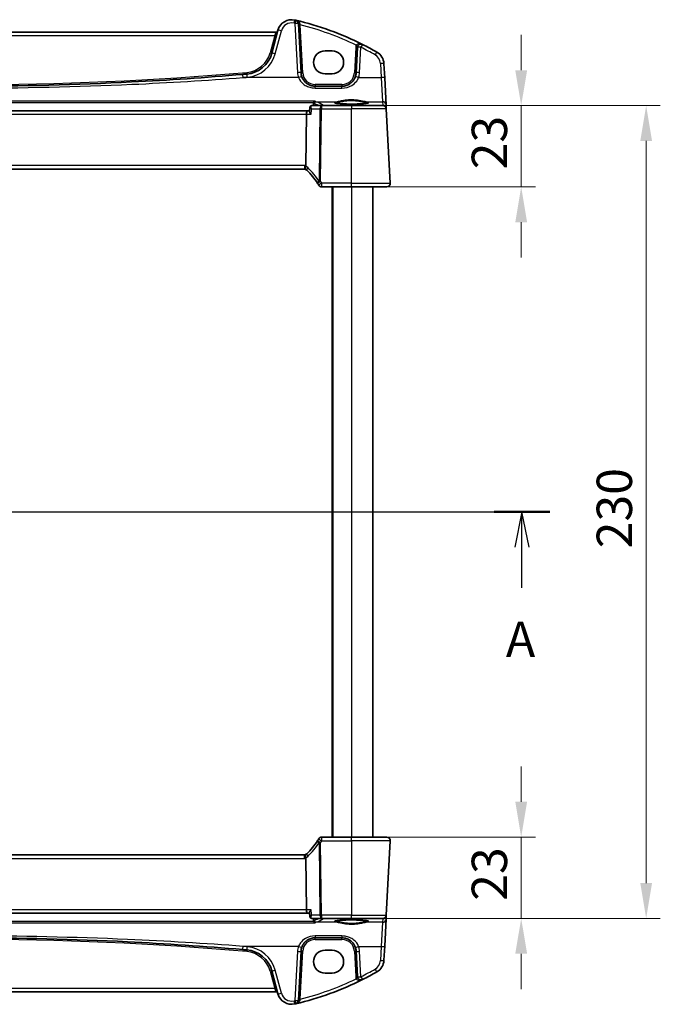
# Model space of a CAD drawing. Units: millimetres. Extents: x 0 to 6687, y 0 to 1124.
# Drawn here: x 2261 to 2442, y 632 to 911 of the extents above; entities that cross this region are included whole.
import ezdxf

# ---------------------------------------------------------------- set-up
doc = ezdxf.new("R2010")
doc.units = ezdxf.units.MM
for name, color, linetype, lineweight in [('Dimension (ISO)', 7, 'Continuous', 18), ('Section Line (ISO)', 7, 'Continuous', 25), ('Visible (ISO)', 7, 'Continuous', 35), ('Visible Narrow (ISO)', 7, 'Continuous', 25)]:
    doc.layers.add(name, color=color, linetype=linetype, lineweight=lineweight)
doc.styles.add('Note Text (TK)', font='MS PGothic.ttf')
doc.dimstyles.new('Default - Method 1b (TK)', dxfattribs={"dimscale": 4, "dimtxt": 2.5, "dimasz": 2.5, "dimexe": 1, "dimexo": 1.5, "dimgap": 1, "dimtad": 1, "dimtoh": 1, "dimrnd": 1e-08, "dimdsep": 46, "dimtxsty": 'Note Text (TK)', "dimcen": 0.09, "dimdle": 5, "dimclrd": 100, "dimclre": 100, "dimclrt": 7, "dimadec": 1, "dimazin": 1, "dimtfac": 1, "dimtmove": 0, "dimatfit": 3, "dimfxl": 0, "dimtolj": 1, "dimlwd": -1, "dimlwe": -1, "dimarcsym": 0})

# ---------------------------------------------------------------- blocks, each defined once
blk = doc.blocks.new('2dTransSection0')
at = {"layer": 'Section Line (ISO)', "linetype": 'Continuous'}
for p, q in [((142.349, 200.94), (223.715, 200.94)), ((144.326, 200.94), (143.826, 198.44)), ((144.326, 198.44), (144.326, 200.94)), ((144.826, 198.44), (144.326, 200.94)), ((221.737, 200.94), (221.237, 198.44)), ((221.737, 198.44), (221.737, 200.94)), ((222.237, 198.44), (221.737, 200.94)), ((144.326, 195.563), (144.326, 198.44)), ((221.737, 195.563), (221.737, 198.44))]:
    blk.add_line(p, q, dxfattribs=at)
at = {"layer": 'Section Line (ISO)', "linetype": 'Continuous', "lineweight": 50}
for p, q in [((142.349, 200.94), (146.304, 200.94)), ((219.76, 200.94), (223.715, 200.94))]:
    blk.add_line(p, q, dxfattribs=at)
at = {"layer": 'Section Line (ISO)', "char_height": 2.5, "attachment_point": 7, "style": 'Note Text (TK)'}
for insert in [(143.19, 189.911), (220.601, 189.911)]:
    blk.add_mtext('A', dxfattribs=dict(at, insert=insert))
blk = doc.blocks.new('*D21')
at = {"layer": 'Defpoints', "color": 0, "transparency": 16777216}
for p in [(2354.73, 679.76), (2354.73, 656.76), (2402.73, 656.76)]:
    blk.add_point(p, dxfattribs=at)
at = {"layer": 'Dimension (ISO)', "color": 100, "transparency": 16777216}
for p, q in [((2402.73, 689.76), (2402.73, 699.76)), ((2360.73, 679.76), (2406.73, 679.76)), ((2402.73, 679.76), (2402.73, 656.76)), ((2360.73, 656.76), (2406.73, 656.76)), ((2402.73, 646.76), (2402.73, 636.76))]:
    blk.add_line(p, q, dxfattribs=at)
for points in [[(2401.06, 689.76), (2404.4, 689.76), (2402.73, 679.76)], [(2401.06, 646.76), (2404.4, 646.76), (2402.73, 656.76)]]:
    blk.add_solid(points, dxfattribs=at)
at = {"layer": 'Dimension (ISO)', "color": 7, "transparency": 16777216, "insert": (2393.73, 661.73), "char_height": 10, "attachment_point": 4, "rotation": 90, "style": 'Note Text (TK)'}
blk.add_mtext('\\A1;23', dxfattribs=at)
blk = doc.blocks.new('*D22')
at = {"layer": 'Defpoints', "color": 0, "transparency": 16777216}
for p in [(2354.73, 886.76), (2402.73, 886.76), (2354.73, 863.76)]:
    blk.add_point(p, dxfattribs=at)
at = {"layer": 'Dimension (ISO)', "color": 100, "transparency": 16777216}
for p, q in [((2402.73, 896.76), (2402.73, 906.76)), ((2360.73, 886.76), (2406.73, 886.76)), ((2402.73, 863.76), (2402.73, 886.76)), ((2360.73, 863.76), (2406.73, 863.76)), ((2402.73, 853.76), (2402.73, 843.76))]:
    blk.add_line(p, q, dxfattribs=at)
for points in [[(2401.06, 896.76), (2404.4, 896.76), (2402.73, 886.76)], [(2401.06, 853.76), (2404.4, 853.76), (2402.73, 863.76)]]:
    blk.add_solid(points, dxfattribs=at)
at = {"layer": 'Dimension (ISO)', "color": 7, "transparency": 16777216, "insert": (2393.73, 868.73), "char_height": 10, "attachment_point": 4, "rotation": 90, "style": 'Note Text (TK)'}
blk.add_mtext('\\A1;23', dxfattribs=at)
blk = doc.blocks.new('*D23')
at = {"layer": 'Defpoints', "color": 0, "transparency": 16777216}
for p in [(2354.73, 886.76), (2354.73, 656.76), (2438.08, 656.76)]:
    blk.add_point(p, dxfattribs=at)
at = {"layer": 'Dimension (ISO)', "color": 100, "transparency": 16777216}
for p, q in [((2360.73, 886.76), (2442.08, 886.76)), ((2438.08, 876.76), (2438.08, 666.76)), ((2360.73, 656.76), (2442.08, 656.76))]:
    blk.add_line(p, q, dxfattribs=at)
for points in [[(2436.42, 876.76), (2439.75, 876.76), (2438.08, 886.76)], [(2436.42, 666.76), (2439.75, 666.76), (2438.08, 656.76)]]:
    blk.add_solid(points, dxfattribs=at)
at = {"layer": 'Dimension (ISO)', "color": 7, "transparency": 16777216, "insert": (2429.08, 761.48), "char_height": 10, "attachment_point": 4, "rotation": 90, "style": 'Note Text (TK)'}
blk.add_mtext('\\A1;230', dxfattribs=at)

msp = doc.modelspace()

# ---------------------------------------------------------------- linework, layer by layer
at = {"layer": 'Visible (ISO)'}
for p, q in [((2340.4509, 896.0499), (2339.72, 909.9968)), ((2333.3971, 907.5793), (2158.0645, 907.5793)), ((2333.9247, 908.1164), (2332.1771, 901.5943)), ((2356.4014, 903.2273), (2356.0253, 896.0499)), ((2349.2308, 902.2592), (2347.2308, 902.2592)), ((2364.1118, 894.6523), (2363.9033, 898.6309)), ((2347.2308, 895.7592), (2349.2308, 895.7592)), ((2364.5167, 886.9255), (2364.1118, 894.6523)), ((2352.0308, 892.2592), (2344.4454, 892.2592)), ((2342.9415, 886.2632), (2342.8403, 885.1748)), ((2346.2394, 886.7592), (2343.4783, 886.7592)), ((2354.7308, 886.7592), (2346.2394, 886.7592)), ((2354.7308, 886.7592), (2363.5765, 886.7592)), ((2364.5666, 885.9736), (2364.5167, 886.9255)), ((2342.2208, 885.2592), (2149.2408, 885.2592)), ((2341.8052, 869.7694), (2341.9851, 884.3115)), ((2342.8482, 885.2592), (2342.2208, 885.2592)), ((2364.5751, 885.8115), (2364.5666, 885.9736)), ((2365.6757, 864.8115), (2364.5751, 885.8115)), ((2150.0648, 868.7592), (2341.3968, 868.7592)), ((2346.3095, 863.7592), (2354.7308, 863.7592)), ((2349.2308, 863.7592), (2349.2308, 679.7592)), ((2364.677, 863.7592), (2354.7308, 863.7592)), ((2360.7308, 863.7592), (2360.7308, 679.7592)), ((2354.7308, 679.7592), (2346.3095, 679.7592)), ((2354.7308, 679.7592), (2364.677, 679.7592)), ((2365.6757, 678.7069), (2364.5751, 657.7069)), ((2341.3968, 674.7592), (2150.0648, 674.7592)), ((2341.9851, 659.2069), (2341.8052, 673.749)), ((2149.2408, 658.2592), (2342.2208, 658.2592)), ((2342.2208, 658.2592), (2342.8482, 658.2592)), ((2342.9415, 657.2552), (2342.8403, 658.3436)), ((2364.5666, 657.5448), (2364.5751, 657.7069)), ((2343.4783, 656.7592), (2346.2394, 656.7592)), ((2346.2394, 656.7592), (2354.7308, 656.7592)), ((2363.5765, 656.7592), (2354.7308, 656.7592)), ((2364.1118, 648.8661), (2364.5167, 656.593)), ((2364.5167, 656.593), (2364.5666, 657.5448)), ((2344.4454, 651.2592), (2352.0308, 651.2592)), ((2339.72, 633.5216), (2340.4509, 647.4686)), ((2349.2308, 647.7592), (2347.2308, 647.7592)), ((2356.0253, 647.4686), (2356.4014, 640.2911)), ((2363.9033, 644.8876), (2364.1118, 648.8661)), ((2332.1771, 641.9241), (2333.9247, 635.402)), ((2347.2308, 641.2592), (2349.2308, 641.2592)), ((2158.0645, 635.9391), (2333.3971, 635.9391))]:
    msp.add_line(p, q, dxfattribs=at)
for centre, radius, start, end in [((2337.7884, 907.0811), 4, 77.052834, 165), ((2319.6402, 828.1404), 85, 76.870259, 77.052834), ((2319.6402, 828.1404), 85, 63.286938, 76.870259), ((2338.7213, 909.9444), 1, 3, 76.870259), ((2333.3971, 908.0793), 0.5, 270, 345), ((2357.4001, 903.1749), 1, 63.286938, 177), ((2319.6402, 828.1404), 85, 60.188843, 63.286938), ((2324.4497, 903.6649), 8, 274.954541, 345), ((2347.2308, 899.0092), 3.25, 90, 270), ((2349.2308, 899.0092), 3.25, 270, 90), ((2359.9087, 898.4215), 4, 3, 60.188843), ((2245.7308, 1811.7236), 919.4644, 274.8830054, 274.954541), ((2344.4454, 896.2592), 4, 183, 199.381169), ((2352.0308, 896.2592), 4, 340.618831, 357), ((2363.5765, 885.7592), 1, 3, 90), ((2341.3968, 867.7592), 1, 71.236854, 90), ((2341.3968, 867.7592), 1, 46.217041, 71.236854), ((2328.2502, 854.0419), 20, 32.374304, 46.217041), ((2328.2502, 854.0419), 20, 30.687162, 32.374304), ((2346.3095, 864.7592), 1, 210.687162, 270), ((2364.677, 864.7592), 1, 270, 3), ((2328.2502, 689.4766), 20, 313.782959, 327.625696), ((2328.2502, 689.4766), 20, 327.625696, 329.312838), ((2346.3095, 678.7592), 1, 90, 149.312838), ((2364.677, 678.7592), 1, 357, 90), ((2341.3968, 675.7592), 1, 270, 288.763146), ((2341.3968, 675.7592), 1, 288.763146, 313.782959), ((2363.5765, 657.7592), 1, 270, 357), ((2245.7308, -268.2052), 919.4644, 85.045459, 85.1169946), ((2324.4497, 639.8536), 8, 15, 85.045459), ((2344.4454, 647.2592), 4, 160.618831, 177), ((2347.2308, 644.5092), 3.25, 90, 270), ((2349.2308, 644.5092), 3.25, 270, 90), ((2352.0308, 647.2592), 4, 3, 19.381169), ((2359.9087, 645.0969), 4, 299.811157, 357), ((2319.6402, 715.3781), 85, 296.713062, 299.811157), ((2319.6402, 715.3781), 85, 283.129741, 296.713062), ((2357.4001, 640.3435), 1, 183, 296.713062), ((2333.3971, 635.4391), 0.5, 15, 90), ((2337.7884, 636.4373), 4, 195, 282.947166), ((2319.6402, 715.3781), 85, 282.947166, 283.129741), ((2338.7213, 633.574), 1, 283.129741, 357)]:
    msp.add_arc(centre, radius, start, end, dxfattribs=at)
for centre, major_axis, start_param, end_param in [((2342.2208, 884.2592), (0, -1), 3.14159265, 4.6600291), ((2342.2208, 659.2592), (0, 1), 1.6231562, 3.14159265)]:
    msp.add_ellipse(centre, major_axis=major_axis, ratio=0.23606798, start_param=start_param, end_param=end_param, dxfattribs=at)
for points, knots in [([(2323.9969, 895.5963), (2313.5084, 894.7003), (2303.006, 893.9845), (2276.9213, 892.6561), (2261.3266, 892.2592), (2230.5245, 892.2592), (2215.3195, 892.6365), (2189.2334, 893.9317), (2178.3416, 894.6671), (2167.4647, 895.5963)], [-15.69076487, -15.69076487, -15.69076487, -15.69076487, -12.52924803, -12.52924803, -7.84538243, -7.84538243, -3.27859178, -3.27859178, 0, 0, 0, 0]), ([(2344.4454, 892.2592), (2344.2138, 892.2592), (2343.9822, 892.2794), (2343.3917, 892.3829), (2343.04, 892.4967), (2342.3558, 892.8255), (2342.0274, 893.0486), (2341.2628, 893.7517), (2340.8912, 894.3089), (2340.6721, 894.9318)], [0, 0, 0, 0, 0.086835663, 0.086835663, 0.225772723, 0.225772723, 0.377248287, 0.377248287, 0.625710915, 0.625710915, 0.625710915, 0.625710915]), ([(2355.8041, 894.9318), (2355.6932, 894.6165), (2355.5432, 894.3171), (2355.0682, 893.6036), (2354.6927, 893.2281), (2353.6134, 892.5044), (2352.8275, 892.2592), (2352.0308, 892.2592)], [-0.625715197, -0.625715197, -0.625715197, -0.625715197, -0.499965204, -0.499965204, -0.298765216, -0.298765216, 0, 0, 0, 0]), ([(2343.1665, 886.6587), (2343.1366, 886.6374), (2343.1084, 886.6126), (2343.0586, 886.5587), (2343.0371, 886.5297), (2343.0015, 886.4713), (2342.9875, 886.442), (2342.9658, 886.3857), (2342.958, 886.3588), (2342.9469, 886.3085), (2342.9435, 886.285), (2342.9415, 886.2632)], [-0.0809325925, -0.0809325925, -0.0809325925, -0.0809325925, -0.0784805518, -0.0784805518, -0.0760285111, -0.0760285111, -0.0735764704, -0.0735764704, -0.0711244297, -0.0711244297, -0.0686723891, -0.0686723891, -0.0686723891, -0.0686723891]), ([(2343.4783, 886.7592), (2343.452, 886.7592), (2343.426, 886.7572), (2343.376, 886.7499), (2343.3521, 886.7445), (2343.307, 886.7313), (2343.2858, 886.7235), (2343.2467, 886.7066), (2343.2287, 886.6974), (2343.1955, 886.6784), (2343.1804, 886.6685), (2343.1665, 886.6587)], [0, 0, 0, 0, 0.00183350109, 0.00183350109, 0.00366700217, 0.00366700217, 0.00550050326, 0.00550050326, 0.00733400434, 0.00733400434, 0.00916750543, 0.00916750543, 0.00916750543, 0.00916750543]), ([(2344.4092, 888.0584), (2344.4084, 888.0581), (2344.4075, 888.0579), (2344.3625, 888.0449), (2344.3182, 888.0241), (2344.2346, 887.9681), (2344.1947, 887.9331), (2344.121, 887.8474), (2344.0871, 887.7962), (2344.0423, 887.6998), (2344.0276, 887.659), (2344.017, 887.6165)], [-0.0825584129, -0.0825584129, -0.0825584129, -0.0825584129, -0.0821605172, -0.0821605172, -0.0618093497, -0.0618093497, -0.0421575912, -0.0421575912, -0.022016259, -0.022016259, -0.0087607718, -0.0087607718, -0.0087607718, -0.0087607718]), ([(2359.4833, 887.5457), (2359.4834, 887.5457), (2359.48, 887.5429), (2359.461, 887.5334), (2359.4378, 887.5238), (2359.3637, 887.4996), (2359.3054, 887.4842), (2359.1512, 887.4509), (2359.0503, 887.4329), (2358.8107, 887.3971), (2358.6699, 887.3794), (2358.3542, 887.3454), (2358.1787, 887.3293), (2357.7988, 887.2995), (2357.5942, 887.2859), (2357.1619, 887.2615), (2356.9341, 887.2507), (2356.4614, 887.2325), (2356.2165, 887.2251), (2355.7162, 887.2137), (2355.4606, 887.2097), (2354.9456, 887.2053), (2354.686, 887.2049), (2354.1695, 887.2077), (2353.9125, 887.2109), (2353.4077, 887.2208), (2353.1599, 887.2275), (2352.6798, 887.2443), (2352.4474, 887.2544), (2352.0045, 887.2775), (2351.7938, 887.2906), (2351.3997, 887.3195), (2351.2164, 887.3352), (2350.8824, 887.3688), (2350.7316, 887.3867), (2350.468, 887.4236), (2350.3547, 887.4426), (2350.172, 887.48), (2350.1005, 887.4985), (2350.0091, 887.5288), (2349.9823, 887.5426), (2349.9782, 887.5452), (2349.9781, 887.5453), (2349.9781, 887.5453)], [-1.44471373, -1.44471373, -1.44471373, -1.44471373, -1.39812214, -1.39812214, -1.30887628, -1.30887628, -1.18560042, -1.18560042, -1.04099357, -1.04099357, -0.88759303, -0.88759303, -0.73088423, -0.73088423, -0.57287292, -0.57287292, -0.41433576, -0.41433576, -0.25559588, -0.25559588, -0.09678834, -0.09678834, 0.06203611, 0.06203611, 0.22086159, 0.22086159, 0.37967537, 0.37967537, 0.53843759, 0.53843759, 0.69703739, 0.69703739, 0.85520502, 0.85520502, 1.01228947, 1.01228947, 1.16658426, 1.16658426, 1.31296571, 1.31296571, 1.43510331, 1.43510331, 1.44471373, 1.44471373, 1.44471373, 1.44471373]), ([(2343.313, 884.3115), (2343.3118, 884.313), (2343.3106, 884.3145), (2343.2184, 884.4293), (2343.1354, 884.5422), (2342.9983, 884.7515), (2342.9421, 884.8496), (2342.8654, 885.0184), (2342.8424, 885.0912), (2342.8394, 885.157), (2342.8396, 885.1662), (2342.8403, 885.1748)], [-0.00060878, -0.00060878, -0.00060878, -0.00060878, 0, 0, 0.046376302, 0.046376302, 0.090448049, 0.090448049, 0.131239096, 0.131239096, 0.138247756, 0.138247756, 0.138247756, 0.138247756]), ([(2341.7185, 868.7061), (2341.7181, 868.7062), (2341.7178, 868.7063), (2341.7046, 868.7111), (2341.6934, 868.7205), (2341.6746, 868.7488), (2341.6671, 868.7676), (2341.6503, 868.8378), (2341.6468, 868.9023), (2341.6565, 869.0669), (2341.6704, 869.1666), (2341.7154, 869.3885), (2341.7461, 869.5083), (2341.7835, 869.6297)], [-0.14941647, -0.14941647, -0.14941647, -0.14941647, -0.148946586, -0.148946586, -0.130707111, -0.130707111, -0.112499718, -0.112499718, -0.076213961, -0.076213961, -0.038261464, -0.038261464, 0, 0, 0, 0]), ([(2365.6757, 864.8115), (2365.6781, 864.7651), (2365.6772, 864.7176), (2365.6681, 864.6134), (2365.658, 864.556), (2365.6356, 864.4728), (2365.6274, 864.4467), (2365.6112, 864.4016), (2365.6036, 864.3821), (2365.581, 864.3298), (2365.5643, 864.2963), (2365.5325, 864.2403), (2365.5174, 864.2163), (2365.4768, 864.1571), (2365.4503, 864.1237), (2365.3879, 864.054), (2365.3521, 864.0198), (2365.3133, 863.9878)], [0, 0, 0, 0, 0.015345593, 0.015345593, 0.034731566, 0.034731566, 0.043533338, 0.043533338, 0.049962375, 0.049962375, 0.060814616, 0.060814616, 0.069754086, 0.069754086, 0.084171808, 0.084171808, 0.102053194, 0.102053194, 0.102053194, 0.102053194]), ([(2365.3133, 679.5306), (2365.3137, 679.5303), (2365.3141, 679.53), (2365.3167, 679.5278), (2365.319, 679.5259), (2365.3242, 679.5215), (2365.3264, 679.5197), (2365.3343, 679.5129), (2365.3402, 679.5077), (2365.3575, 679.4921), (2365.3688, 679.4815), (2365.4016, 679.4491), (2365.4224, 679.4266), (2365.4665, 679.3742), (2365.4895, 679.3437), (2365.5272, 679.2868), (2365.5425, 679.2613), (2365.5708, 679.2091), (2365.5839, 679.1819), (2365.619, 679.1003), (2365.6367, 679.0461), (2365.6612, 678.9435), (2365.669, 678.8948), (2365.6772, 678.7999), (2365.6781, 678.7529), (2365.6757, 678.7069)], [0, 0, 0, 0, 0.000251863, 0.000251863, 0.001780049, 0.001780049, 0.002773332, 0.002773332, 0.00542069, 0.00542069, 0.010714162, 0.010714162, 0.021224241, 0.021224241, 0.03384007, 0.03384007, 0.042966356, 0.042966356, 0.051804509, 0.051804509, 0.06998137, 0.06998137, 0.086148483, 0.086148483, 0.101137192, 0.101137192, 0.101137192, 0.101137192]), ([(2341.7185, 674.8124), (2341.7181, 674.8122), (2341.7178, 674.8121), (2341.7041, 674.8072), (2341.6925, 674.7972), (2341.6737, 674.7675), (2341.6662, 674.7482), (2341.6502, 674.678), (2341.647, 674.6152), (2341.6563, 674.4527), (2341.6703, 674.3522), (2341.7155, 674.1295), (2341.7462, 674.0099), (2341.7835, 673.8887)], [-0.149410835, -0.149410835, -0.149410835, -0.149410835, -0.148945584, -0.148945584, -0.130024629, -0.130024629, -0.111660977, -0.111660977, -0.076472501, -0.076472501, -0.038195181, -0.038195181, 0, 0, 0, 0]), ([(2341.8052, 673.749), (2341.8046, 673.7955), (2341.7977, 673.8412), (2341.7841, 673.8867), (2341.7838, 673.8877), (2341.7835, 673.8887)], [-0.5426836161, -0.5426836161, -0.5426836161, -0.5426836161, -0.5211963992, -0.5211963992, -0.5207117404, -0.5207117404, -0.5207117404, -0.5207117404]), ([(2343.313, 659.2069), (2343.3118, 659.2054), (2343.3106, 659.2039), (2343.2346, 659.1093), (2343.1653, 659.0166), (2343.0449, 658.8406), (2342.9927, 658.7564), (2342.8989, 658.5821), (2342.8617, 658.4938), (2342.8406, 658.3928), (2342.8382, 658.3663), (2342.8403, 658.3436)], [-0.162531225, -0.162531225, -0.162531225, -0.162531225, -0.161927071, -0.161927071, -0.124110825, -0.124110825, -0.087605889, -0.087605889, -0.043111036, -0.043111036, -0.024728085, -0.024728085, -0.024728085, -0.024728085]), ([(2342.9415, 657.2552), (2342.9435, 657.2334), (2342.9469, 657.2099), (2342.958, 657.1596), (2342.9658, 657.1327), (2342.9875, 657.0765), (2343.0015, 657.0471), (2343.0371, 656.9887), (2343.0586, 656.9597), (2343.1084, 656.9058), (2343.1366, 656.881), (2343.1665, 656.8597)], [-0.0122602034, -0.0122602034, -0.0122602034, -0.0122602034, -0.0098081627, -0.0098081627, -0.007356122, -0.007356122, -0.0049040814, -0.0049040814, -0.0024520407, -0.0024520407, 0, 0, 0, 0]), ([(2343.1665, 656.8597), (2343.1804, 656.8499), (2343.1955, 656.8401), (2343.2287, 656.821), (2343.2467, 656.8119), (2343.2858, 656.7949), (2343.307, 656.7871), (2343.3521, 656.7739), (2343.376, 656.7686), (2343.426, 656.7612), (2343.452, 656.7592), (2343.4783, 656.7592)], [0, 0, 0, 0, 0.00183350109, 0.00183350109, 0.00366700217, 0.00366700217, 0.00550050326, 0.00550050326, 0.00733400434, 0.00733400434, 0.00916750543, 0.00916750543, 0.00916750543, 0.00916750543]), ([(2344.4092, 655.46), (2344.4084, 655.4603), (2344.4075, 655.4605), (2344.354, 655.476), (2344.3011, 655.5027), (2344.2019, 655.5773), (2344.1551, 655.6255), (2344.0838, 655.7295), (2344.0568, 655.7811), (2344.029, 655.8586), (2344.0225, 655.8801), (2344.017, 655.902)], [-0.0004006351, -0.0004006351, -0.0004006351, -0.0004006351, 0, 0, 0.0244548012, 0.0244548012, 0.0484997711, 0.0484997711, 0.0670462485, 0.0670462485, 0.0739307445, 0.0739307445, 0.0739307445, 0.0739307445]), ([(2349.9783, 655.9727), (2349.9782, 655.9727), (2349.9816, 655.9755), (2350.0006, 655.985), (2350.0238, 655.9946), (2350.0979, 656.0188), (2350.1562, 656.0342), (2350.3104, 656.0675), (2350.4113, 656.0855), (2350.6509, 656.1213), (2350.7917, 656.1391), (2351.1074, 656.173), (2351.2829, 656.1891), (2351.6628, 656.2189), (2351.8674, 656.2326), (2352.2997, 656.257), (2352.5275, 656.2677), (2353.0002, 656.2859), (2353.2451, 656.2933), (2353.7455, 656.3048), (2354.001, 656.3087), (2354.516, 656.3131), (2354.7756, 656.3135), (2355.2921, 656.3107), (2355.5491, 656.3075), (2356.0539, 656.2976), (2356.3017, 656.2909), (2356.7818, 656.2741), (2357.0142, 656.2641), (2357.4571, 656.2409), (2357.6678, 656.2278), (2358.0619, 656.199), (2358.2453, 656.1832), (2358.5792, 656.1496), (2358.73, 656.1317), (2358.9936, 656.0948), (2359.1069, 656.0758), (2359.2896, 656.0384), (2359.3612, 656.0199), (2359.4525, 655.9896), (2359.4793, 655.9759), (2359.4834, 655.9732), (2359.4835, 655.9731), (2359.4835, 655.9731)], [-1.44471373, -1.44471373, -1.44471373, -1.44471373, -1.39812214, -1.39812214, -1.30887628, -1.30887628, -1.18560042, -1.18560042, -1.04099357, -1.04099357, -0.88759303, -0.88759303, -0.73088423, -0.73088423, -0.57287292, -0.57287292, -0.41433576, -0.41433576, -0.25559588, -0.25559588, -0.09678834, -0.09678834, 0.06203611, 0.06203611, 0.22086159, 0.22086159, 0.37967537, 0.37967537, 0.53843759, 0.53843759, 0.69703739, 0.69703739, 0.85520502, 0.85520502, 1.01228947, 1.01228947, 1.16658426, 1.16658426, 1.31296571, 1.31296571, 1.43510331, 1.43510331, 1.44471373, 1.44471373, 1.44471373, 1.44471373]), ([(2167.4647, 647.9221), (2177.9532, 648.8181), (2188.4556, 649.5339), (2214.5403, 650.8623), (2230.135, 651.2592), (2260.9371, 651.2592), (2276.1421, 650.8819), (2302.2282, 649.5867), (2313.12, 648.8513), (2323.9969, 647.9221)], [-15.69076487, -15.69076487, -15.69076487, -15.69076487, -12.52924803, -12.52924803, -7.84538243, -7.84538243, -3.27859178, -3.27859178, 0, 0, 0, 0]), ([(2340.6721, 648.5866), (2340.783, 648.9019), (2340.933, 649.2013), (2341.408, 649.9148), (2341.7834, 650.2903), (2342.8628, 651.014), (2343.6487, 651.2592), (2344.4454, 651.2592)], [-0.625715197, -0.625715197, -0.625715197, -0.625715197, -0.499965204, -0.499965204, -0.298765216, -0.298765216, 0, 0, 0, 0]), ([(2352.0308, 651.2592), (2352.2623, 651.2592), (2352.494, 651.239), (2353.0845, 651.1355), (2353.4362, 651.0218), (2354.1204, 650.6929), (2354.4488, 650.4698), (2355.2134, 649.7667), (2355.585, 649.2095), (2355.8041, 648.5866)], [0, 0, 0, 0, 0.08683566, 0.08683566, 0.225772717, 0.225772717, 0.37724829, 0.37724829, 0.625710915, 0.625710915, 0.625710915, 0.625710915])]:
    msp.add_open_spline(points, degree=3, knots=knots, dxfattribs=at)
for points, degree in [([(2344.0032, 887.529), (2343.9762, 887.1441), (2343.9491, 886.7592)], 2), ([(2344.017, 887.6165), (2344.0099, 887.5879), (2344.0053, 887.5586), (2344.0032, 887.529)], 3), ([(2341.7835, 869.6297), (2341.7974, 869.6749), (2341.8046, 869.7216), (2341.8052, 869.7694)], 3), ([(2344.0032, 655.9894), (2343.9762, 656.3743), (2343.9491, 656.7592)], 2), ([(2344.0032, 655.9894), (2344.0053, 655.9598), (2344.0099, 655.9306), (2344.017, 655.902)], 3)]:
    msp.add_open_spline(points, degree=degree, dxfattribs=at)
at = {"layer": 'Visible Narrow (ISO)'}
for p, q in [((2338.7213, 910.0316), (2339.4523, 896.0847)), ((2340.9502, 896.0499), (2340.2386, 909.628)), ((2158.4454, 906.6316), (2333.0162, 906.6316)), ((2333.0162, 906.6316), (2331.6942, 901.6976)), ((2333.0162, 906.6316), (2333.3971, 907.5793)), ((2333.1431, 901.4226), (2334.8906, 907.9447)), ((2355.9021, 903.2273), (2355.526, 896.0499)), ((2357.0239, 896.0847), (2357.4001, 903.2621)), ((2362.9046, 898.6657), (2363.1131, 894.6871)), ((2339.7288, 894.6871), (2324.082, 894.6871)), ((2356.7474, 894.6871), (2363.1131, 894.6871)), ((2363.1131, 894.6871), (2363.5181, 887.8693)), ((2344.4454, 892.733), (2344.4454, 892.2592)), ((2352.0308, 892.733), (2344.4454, 892.733)), ((2344.4454, 891.7394), (2344.4454, 892.2592)), ((2344.4454, 891.7394), (2352.0308, 891.7394)), ((2352.0308, 892.733), (2352.0308, 892.2592)), ((2352.0308, 891.7394), (2352.0308, 892.2592)), ((2344.4092, 888.0584), (2147.0524, 888.0584)), ((2147.4446, 887.6165), (2344.017, 887.6165)), ((2344.6581, 887.8693), (2350.6296, 887.8693)), ((2346.2394, 886.7592), (2346.2394, 885.8115)), ((2346.8397, 886.8073), (2346.8397, 886.7592)), ((2362.3176, 886.8073), (2346.8397, 886.8073)), ((2354.7308, 886.7592), (2354.7308, 885.8115)), ((2358.832, 887.8693), (2363.5181, 887.8693)), ((2363.568, 886.9174), (2362.3176, 886.8073)), ((2362.3176, 886.8073), (2362.3176, 886.7592)), ((2363.5181, 887.8693), (2363.568, 886.9174)), ((2149.4765, 884.3115), (2341.9851, 884.3115)), ((2341.9851, 884.3115), (2343.313, 884.3115)), ((2343.4523, 885.8115), (2345.7928, 885.8115)), ((2345.7928, 885.8115), (2345.5395, 865.3386)), ((2345.9861, 865.3386), (2346.2394, 885.8115)), ((2346.2394, 885.8115), (2354.7308, 885.8115)), ((2364.5751, 885.8115), (2354.7308, 885.8115)), ((2354.7308, 864.8115), (2354.7308, 885.8115)), ((2341.3968, 869.8115), (2150.0648, 869.8115)), ((2341.3968, 869.8115), (2341.3968, 868.7592)), ((2346.3095, 863.7592), (2346.3095, 864.8115)), ((2354.7308, 864.8115), (2346.3095, 864.8115)), ((2354.7308, 863.7592), (2354.7308, 864.8115)), ((2354.7308, 864.8115), (2365.6757, 864.8115)), ((2349.4308, 863.7592), (2349.4308, 679.7592)), ((2354.7308, 863.7592), (2354.7308, 679.7592)), ((2345.5395, 678.1798), (2345.7928, 657.7069)), ((2346.2394, 657.7069), (2345.9861, 678.1798)), ((2346.3095, 678.7069), (2346.3095, 679.7592)), ((2346.3095, 678.7069), (2354.7308, 678.7069)), ((2354.7308, 678.7069), (2354.7308, 679.7592)), ((2365.6757, 678.7069), (2354.7308, 678.7069)), ((2354.7308, 678.7069), (2354.7308, 657.7069)), ((2341.3968, 673.7069), (2341.3968, 674.7592)), ((2150.0648, 673.7069), (2341.3968, 673.7069)), ((2341.9851, 659.2069), (2149.4765, 659.2069)), ((2343.313, 659.2069), (2341.9851, 659.2069)), ((2345.7928, 657.7069), (2343.4523, 657.7069)), ((2354.7308, 657.7069), (2346.2394, 657.7069)), ((2346.2394, 657.7069), (2346.2394, 656.7592)), ((2354.7308, 657.7069), (2364.5751, 657.7069)), ((2354.7308, 656.7592), (2354.7308, 657.7069)), ((2147.0524, 655.46), (2344.4092, 655.46)), ((2344.017, 655.902), (2147.4446, 655.902)), ((2350.6296, 655.6491), (2344.6581, 655.6491)), ((2346.8397, 656.7592), (2346.8397, 656.7111)), ((2346.8397, 656.7111), (2362.3176, 656.7111)), ((2363.5181, 655.6491), (2358.832, 655.6491)), ((2362.3176, 656.7111), (2362.3176, 656.7592)), ((2362.3176, 656.7111), (2363.568, 656.601)), ((2363.5181, 655.6491), (2363.1131, 648.8313)), ((2363.568, 656.601), (2363.5181, 655.6491)), ((2352.0308, 651.779), (2344.4454, 651.779)), ((2344.4454, 651.779), (2344.4454, 651.2592)), ((2344.4454, 650.7854), (2344.4454, 651.2592)), ((2344.4454, 650.7854), (2352.0308, 650.7854)), ((2352.0308, 651.779), (2352.0308, 651.2592)), ((2352.0308, 650.7854), (2352.0308, 651.2592)), ((2339.7288, 648.8313), (2324.082, 648.8313)), ((2339.4523, 647.4337), (2338.7213, 633.4868)), ((2340.2386, 633.8905), (2340.9502, 647.4686)), ((2355.526, 647.4686), (2355.9021, 640.2911)), ((2356.7474, 648.8313), (2363.1131, 648.8313)), ((2357.4001, 640.2563), (2357.0239, 647.4337)), ((2363.1131, 648.8313), (2362.9046, 644.8527)), ((2331.6942, 641.8209), (2333.0162, 636.8868)), ((2334.8906, 635.5737), (2333.1431, 642.0958)), ((2333.0162, 636.8868), (2158.4454, 636.8868)), ((2333.3971, 635.9391), (2333.0162, 636.8868))]:
    msp.add_line(p, q, dxfattribs=at)
for centre, radius, start, end in [((2337.7884, 907.1683), 3, 77.052834, 165), ((2319.6402, 828.2275), 84, 76.870259, 77.052834), ((2319.6402, 828.1927), 84, 64.285308, 75.805187), ((2357.4001, 903.1488), 1.5, 151.094909, 177), ((2319.6402, 828.2275), 84, 60.188843, 63.286938), ((2324.4497, 903.6387), 7.5, 274.954541, 345), ((2324.4497, 903.752), 9, 274.954541, 345), ((2359.9087, 898.5087), 3, 3, 60.188843), ((2245.7308, 1811.6974), 918.9644, 265.045459, 274.954541), ((2245.7308, 1811.8107), 920.4644, 274.8830054, 274.954541), ((2344.4454, 896.3464), 5, 183, 199.381169), ((2344.4454, 896.233), 3.5, 183, 270), ((2352.0308, 896.233), 3.5, 270, 357), ((2352.0308, 896.3464), 5, 340.618831, 357), ((2341.3968, 867.8115), 2, 78.21842, 90), ((2340.9502, 867.8115), 2, 46.217041, 65.377817), ((2327.8036, 854.0942), 21, 32.374304, 46.217041), ((2328.2502, 854.0942), 21, 30.687162, 32.374304), ((2327.8036, 689.4242), 21, 313.782959, 327.625696), ((2328.2502, 689.4242), 21, 327.625696, 329.312838), ((2341.3968, 675.7069), 2, 270, 281.78158), ((2340.9502, 675.7069), 2, 294.622183, 313.782959), ((2245.7308, -268.179), 918.9644, 85.045459, 94.954541), ((2344.4454, 647.2854), 3.5, 90, 177), ((2352.0308, 647.2854), 3.5, 3, 90), ((2245.7308, -268.2923), 920.4644, 85.045459, 85.1169946), ((2324.4497, 639.8797), 7.5, 15, 85.045459), ((2324.4497, 639.7664), 9, 15, 85.045459), ((2344.4454, 647.1721), 5, 160.618831, 177), ((2352.0308, 647.1721), 5, 3, 19.381169), ((2359.9087, 645.0097), 3, 299.811157, 357), ((2319.6402, 715.2909), 84, 296.713062, 299.811157), ((2319.6402, 715.3257), 84, 284.194813, 295.714692), ((2357.4001, 640.3696), 1.5, 183, 208.905091), ((2337.7884, 636.3502), 3, 195, 282.947166), ((2319.6402, 715.2909), 84, 282.947166, 283.129741)]:
    msp.add_arc(centre, radius, start, end, dxfattribs=at)
for centre, major_axis, ratio, start_param, end_param in [((2338.4606, 910.0048), (0.2241, 0.9746), 0.01959829, 0, 1.48575387), ((2338.7213, 909.9444), (0.2272, 0.9739), 0.01986973, 0, 1.48581675), ((2338.7213, 909.9444), (0.9986, 0.0523), 0.0870372, 0, 1.56623493), ((2340.2193, 910.0229), (-0.4993, -0.0262), 0.27767359, 0, 1.49824543), ((2340.2386, 909.6541), (-0.4993, -0.0262), 0.05226443, 0, 1.56805727), ((2333.0162, 906.6578), (0.483, -0.1294), 0.05055729, 4.72593494, 6.28318531), ((2334.8906, 907.8576), (-0.9659, 0.2588), 0.08420741, 4.73494846, 6.28318531), ((2355.9021, 903.2534), (0.4993, -0.0262), 0.05226443, 4.71512804, 6.28318531), ((2356.0869, 903.9), (0.4377, -0.2417), 0.04583069, 4.7376888, 6.28318531), ((2357.4001, 903.1749), (-0.9986, 0.0523), 0.0870372, 4.71695038, 6.28318531), ((2357.4001, 903.1749), (0.4495, 0.8933), 0.03929776, 0, 1.49286395), ((2331.6942, 901.7237), (0.483, -0.1294), 0.05055729, 4.72593494, 6.28318531), ((2333.1431, 901.3355), (-0.9659, 0.2588), 0.08420741, 4.73494846, 6.28318531), ((2361.4002, 901.0245), (0.4971, 0.8677), 0.04345329, 0, 1.49510176), ((2362.9046, 898.5785), (0.9986, 0.0523), 0.0870372, 0, 1.56623493), ((2324.082, 894.6), (-0.0851, 0.9964), 0.00744695, 4.79933791, 6.2831853), ((2325.0975, 896.1929), (0.0432, -0.4981), 0.00452617, 4.76455302, 6.28318528), ((2325.227, 894.6985), (-0.0864, 0.9963), 0.00755577, 4.79932854, 6.2831853), ((2339.4523, 895.9975), (0.9986, 0.0523), 0.0870372, 0, 1.56623493), ((2339.7288, 894.6), (0.9433, 0.3319), 0.08225119, 0, 1.54186956), ((2340.9502, 896.076), (-0.4993, -0.0262), 0.05226443, 0, 1.56805727), ((2355.526, 896.076), (0.4993, -0.0262), 0.05226443, 4.71512804, 6.28318531), ((2356.7474, 894.6), (-0.9433, 0.3319), 0.08225119, 4.74131574, 6.28318531), ((2357.0239, 895.9975), (-0.9986, 0.0523), 0.0870372, 4.71695038, 6.28318531), ((2363.1131, 894.6), (0.9986, 0.0523), 0.0870372, 0, 1.56623493), ((2343.4563, 886.2512), (-0.2898, 0.4075), 0.95379632, 5.72469498, 6.28318531), ((2344.6581, 887.3712), (0.1933, 0.4611), 0.97532523, 0.40582343, 1.87122081), ((2128.9039, 883.9284), (-220.406, 0), 0.08749123, 3.29144881, 3.34740985), ((2346.2394, 885.7592), (0, 1), 0.4472136, 0, 1.51843645), ((2346.8397, 886.3092), (-0.2507, -0.4326), 0.98511395, 3.67330087, 4.10372321), ((2354.7308, 887.6339), (4.9053, 0), 0.08748907, 2.56090587, 6.86387209), ((2350.6296, 887.6701), (-0.0264, 0.1982), 0.83385938, 4.63665942, 6.12462429), ((2358.832, 887.6701), (0.0264, 0.1982), 0.83385938, 0.15856102, 1.64652589), ((2362.2303, 885.8035), (0.9994, 0.3893), 0.92642428, 0.86042728, 1.14227568), ((2363.5181, 886.8731), (0.9986, 0.0523), 0.99618431, 0, 1.51863588), ((2363.568, 885.9213), (0.9986, 0.0523), 0.99618431, 0, 1.51863588), ((2363.568, 885.9213), (-0.0877, 0.9961), 0.70804064, 5.48108349, 6.15944976), ((2346.2394, 885.7592), (0.9999, -0.0124), 0.05233196, 1.57144377, 2.03444435), ((2363.568, 885.9213), (0.9986, 0.0523), 0.02167317, 0, 0.16663513), ((2342.7807, 869.2031), (-0.6919, -0.722), 0.37261087, 4.98706069, 6.28318531), ((2345.9861, 865.2863), (-0.8446, -0.5354), 0.30236271, 5.06906516, 6.28318531), ((2345.9861, 865.2863), (-0.8446, -0.5354), 0.04421865, 4.68436212, 6.28318531), ((2346.3095, 864.7592), (-0.86, -0.5104), 0.04502324, 4.68567614, 6.28318531), ((2345.9861, 865.2863), (-0.9999, 0.0124), 0.05233196, 4.71303642, 5.17603701), ((2345.9861, 678.2322), (-0.8446, 0.5354), 0.30236271, 0, 1.21412014), ((2345.9861, 678.2322), (-0.8446, 0.5354), 0.04421865, 0, 1.59882318), ((2346.3095, 678.7592), (-0.86, 0.5104), 0.04502324, 0, 1.59750917), ((2345.9861, 678.2322), (0.9999, 0.0124), 0.05233196, 4.24874095, 4.71174154), ((2342.7807, 674.3153), (-0.6919, 0.722), 0.37261087, 0, 1.29612462), ((2346.2394, 657.7592), (-0.9999, -0.0124), 0.05233196, 1.1071483, 1.57014889), ((2346.2394, 657.7592), (0, -1), 0.4472136, 4.76474886, 6.28318531), ((2343.4563, 657.2672), (-0.2898, -0.4075), 0.95379632, 0, 0.55849033), ((2344.6581, 656.1472), (0.1933, -0.4611), 0.97532523, 4.41196449, 5.87736188), ((2128.9039, 659.59), (220.406, 0), 0.08749123, 6.07736811, 6.13332915), ((2346.8397, 657.2092), (0.2507, -0.4326), 0.98511395, 5.32105475, 5.75147709), ((2354.7308, 655.8845), (-4.9053, 0), 0.08748907, 2.56090587, 6.86387209), ((2350.6296, 655.8483), (-0.0264, -0.1982), 0.83385938, 0.15856102, 1.64652589), ((2358.832, 655.8483), (0.0264, -0.1982), 0.83385938, 4.63665942, 6.12462429), ((2362.2303, 657.7149), (0.9994, -0.3893), 0.92642428, 5.14090963, 5.42275803), ((2363.5181, 656.6453), (0.9986, -0.0523), 0.99618431, 4.76454943, 6.28318531), ((2363.568, 657.5972), (0.9986, -0.0523), 0.99618431, 4.76454943, 6.28318531), ((2363.568, 657.5972), (-0.0877, -0.9961), 0.70804064, 0.12373555, 0.80210182), ((2363.568, 657.5972), (0.9986, -0.0523), 0.02167317, 6.11655018, 6.28318531), ((2324.082, 648.9185), (-0.0851, -0.9964), 0.00744695, 0, 1.48384739), ((2325.0975, 647.3255), (0.0432, 0.4981), 0.00452617, 0, 1.51863225), ((2325.227, 648.8199), (-0.0864, -0.9963), 0.00755577, 0, 1.48385675), ((2339.4523, 647.5209), (0.9986, -0.0523), 0.0870372, 4.71695038, 6.28318531), ((2339.7288, 648.9185), (0.9433, -0.3319), 0.08225119, 4.74131574, 6.28318531), ((2340.9502, 647.4424), (-0.4993, 0.0262), 0.05226443, 4.71512804, 6.28318531), ((2355.526, 647.4424), (0.4993, 0.0262), 0.05226443, 0, 1.56805727), ((2356.7474, 648.9185), (-0.9433, -0.3319), 0.08225119, 0, 1.54186956), ((2357.0239, 647.5209), (-0.9986, -0.0523), 0.0870372, 0, 1.56623493), ((2363.1131, 648.9185), (0.9986, -0.0523), 0.0870372, 4.71695038, 6.28318531), ((2362.9046, 644.9399), (0.9986, -0.0523), 0.0870372, 4.71695038, 6.28318531), ((2331.6942, 641.7947), (0.483, 0.1294), 0.05055729, 0, 1.55725037), ((2333.1431, 642.1829), (-0.9659, -0.2588), 0.08420741, 0, 1.54823685), ((2361.4002, 642.4939), (0.4971, -0.8677), 0.04345329, 4.78808355, 6.28318531), ((2355.9021, 640.265), (0.4993, 0.0262), 0.05226443, 0, 1.56805727), ((2356.0869, 639.6184), (0.4377, 0.2417), 0.04583069, 0, 1.54549651), ((2357.4001, 640.3435), (-0.9986, -0.0523), 0.0870372, 0, 1.56623493), ((2357.4001, 640.3435), (0.4495, -0.8933), 0.03929776, 4.79032136, 6.28318531), ((2333.0162, 636.8606), (0.483, 0.1294), 0.05055729, 0, 1.55725037), ((2334.8906, 635.6609), (-0.9659, -0.2588), 0.08420741, 0, 1.54823685), ((2338.4606, 633.5136), (0.2241, -0.9746), 0.01959829, 4.79743144, 6.28318531), ((2338.7213, 633.574), (0.9986, -0.0523), 0.0870372, 4.71695038, 6.28318531), ((2338.7213, 633.574), (0.2272, -0.9739), 0.01986973, 4.79736856, 6.28318531), ((2340.2193, 633.4955), (-0.4993, 0.0262), 0.27767359, 4.78493988, 6.28318531), ((2340.2386, 633.8643), (-0.4993, 0.0262), 0.05226443, 4.71512804, 6.28318531)]:
    msp.add_ellipse(centre, major_axis=major_axis, ratio=ratio, start_param=start_param, end_param=end_param, dxfattribs=at)
for points, knots in [([(2340.1903, 909.8828), (2340.1802, 909.9362), (2340.1643, 909.9892), (2340.1105, 910.1228), (2340.0656, 910.2002), (2339.9424, 910.3674), (2339.8574, 910.4535), (2339.6517, 910.6213), (2339.5247, 910.6997), (2339.2508, 910.8308), (2339.101, 910.8827), (2338.9485, 910.9183)], [0, 0, 0, 0, 0.024207532, 0.024207532, 0.062939583, 0.062939583, 0.114081303, 0.114081303, 0.176949912, 0.176949912, 0.243624652, 0.243624652, 0.243624652, 0.243624652]), ([(2340.2386, 909.628), (2340.2304, 909.6711), (2340.2223, 909.714), (2340.2062, 909.7992), (2340.1982, 909.8413), (2340.1903, 909.8828)], [-0.0375326094, -0.0375326094, -0.0375326094, -0.0375326094, -0.0187663047, -0.0187663047, 0, 0, 0, 0]), ([(2357.8496, 904.0682), (2357.6609, 904.1632), (2357.4577, 904.2313), (2357.09, 904.2907), (2356.9273, 904.2962), (2356.6458, 904.2574), (2356.5264, 904.2242), (2356.3329, 904.1287), (2356.2563, 904.0754), (2356.1511, 903.9685), (2356.1157, 903.9227), (2356.0869, 903.8738)], [-0.000764497, -0.000764497, -0.000764497, -0.000764497, 0.088641111, 0.088641111, 0.157157835, 0.157157835, 0.210248518, 0.210248518, 0.251087506, 0.251087506, 0.276611873, 0.276611873, 0.276611873, 0.276611873]), ([(2167.3796, 894.6871), (2178.2683, 893.8663), (2189.172, 893.2167), (2215.2864, 892.0727), (2230.5079, 891.7394), (2261.3436, 891.7394), (2276.9553, 892.09), (2303.0683, 893.2633), (2313.5822, 893.8956), (2324.082, 894.6871)], [0, 0, 0, 0, 3.27859178, 3.27859178, 7.84538243, 7.84538243, 12.52924803, 12.52924803, 15.69076487, 15.69076487, 15.69076487, 15.69076487]), ([(2339.7288, 894.6871), (2340.0027, 894.0001), (2340.4671, 893.3856), (2341.4229, 892.61), (2341.8334, 892.364), (2342.6887, 892.0013), (2343.1282, 891.8758), (2343.8664, 891.7617), (2344.156, 891.7394), (2344.4454, 891.7394)], [-0.625710915, -0.625710915, -0.625710915, -0.625710915, -0.377248287, -0.377248287, -0.225772723, -0.225772723, -0.086835663, -0.086835663, 0, 0, 0, 0]), ([(2352.0308, 891.7394), (2353.0266, 891.7394), (2354.009, 892.0098), (2355.3582, 892.8081), (2355.8276, 893.2222), (2356.4212, 894.0091), (2356.6088, 894.3394), (2356.7474, 894.6871)], [0, 0, 0, 0, 0.298765216, 0.298765216, 0.499965204, 0.499965204, 0.625715197, 0.625715197, 0.625715197, 0.625715197]), ([(2342.9415, 886.2633), (2342.9405, 886.2535), (2342.9433, 886.242), (2342.9603, 886.2049), (2342.9829, 886.1757), (2343.057, 886.0985), (2343.118, 886.0466), (2343.2654, 885.9349), (2343.3548, 885.8735), (2343.4523, 885.8115)], [-0.0686723891, -0.0686723891, -0.0686723891, -0.0686723891, -0.0605338081, -0.0605338081, -0.0451624518, -0.0451624518, -0.0231126512, -0.0231126512, 0.0004102015, 0.0004102015, 0.0004102015, 0.0004102015]), ([(2343.4523, 885.8115), (2343.4074, 885.9265), (2343.371, 886.0414), (2343.3219, 886.2524), (2343.3075, 886.3512), (2343.3047, 886.5003), (2343.3098, 886.5574), (2343.333, 886.6453), (2343.3485, 886.6791), (2343.3832, 886.7212), (2343.3988, 886.7341), (2343.4165, 886.7432)], [-0.0004102015, -0.0004102015, -0.0004102015, -0.0004102015, 0.0231126512, 0.0231126512, 0.0451624518, 0.0451624518, 0.0605338081, 0.0605338081, 0.0730869062, 0.0730869062, 0.0809325925, 0.0809325925, 0.0809325925, 0.0809325925]), ([(2343.4165, 886.7432), (2343.4268, 886.7486), (2343.4371, 886.7526), (2343.4578, 886.7579), (2343.468, 886.7592), (2343.4783, 886.7592)], [-0.00916750543, -0.00916750543, -0.00916750543, -0.00916750543, -0.00458375271, -0.00458375271, 0, 0, 0, 0]), ([(2344.1713, 887.4148), (2344.34, 887.3439), (2344.5042, 887.2729), (2344.9092, 887.0927), (2345.1437, 886.9834), (2345.3673, 886.8739), (2345.4454, 886.8357), (2345.5221, 886.7974), (2345.5974, 886.7592)], [1.3649791345, 1.3649791345, 1.3649791345, 1.3649791345, 1.3762455801, 1.3762455801, 1.3935543831, 1.3935543831, 1.3935543831, 1.399591227, 1.399591227, 1.399591227, 1.399591227]), ([(2358.832, 887.8693), (2358.653, 887.8926), (2358.4476, 887.9286), (2357.7169, 888.0653), (2357.1049, 888.1906), (2355.7816, 888.3622), (2355.0734, 888.4069), (2353.7057, 888.3676), (2353.049, 888.2902), (2352.0068, 888.1202), (2351.5925, 888.0368), (2351.0093, 887.9278), (2350.8066, 887.8923), (2350.6296, 887.8693)], [-0.979339656, -0.979339656, -0.979339656, -0.979339656, -0.881149678, -0.881149678, -0.663922658, -0.663922658, -0.454200442, -0.454200442, -0.252333579, -0.252333579, -0.097051376, -0.097051376, 0, 0, 0, 0]), ([(2350.7964, 887.6771), (2350.9662, 887.7007), (2351.1606, 887.7371), (2351.72, 887.849), (2352.1174, 887.9346), (2353.1172, 888.1091), (2353.7472, 888.1886), (2355.0595, 888.229), (2355.739, 888.1831), (2357.0086, 888.0069), (2357.5956, 887.8783), (2358.2964, 887.7379), (2358.4934, 887.7009), (2358.6652, 887.6771)], [0, 0, 0, 0, 0.097051376, 0.097051376, 0.252333579, 0.252333579, 0.454200442, 0.454200442, 0.663922658, 0.663922658, 0.881149678, 0.881149678, 0.979339656, 0.979339656, 0.979339656, 0.979339656]), ([(2358.6652, 887.6771), (2358.9237, 887.6411), (2359.1225, 887.6016), (2359.3089, 887.5425), (2359.3521, 887.5244), (2359.3824, 887.5062)], [-2.151483114, -2.151483114, -2.151483114, -2.151483114, -1.851025059, -1.851025059, -1.721763954, -1.721763954, -1.721763954, -1.721763954]), ([(2343.4523, 657.7069), (2343.3433, 657.6376), (2343.2447, 657.5693), (2343.0867, 657.4462), (2343.0247, 657.3906), (2342.9558, 657.3078), (2342.9394, 657.2773), (2342.9415, 657.2552)], [-0.081342794, -0.081342794, -0.081342794, -0.081342794, -0.05504006, -0.05504006, -0.0305778111, -0.0305778111, -0.0122602034, -0.0122602034, -0.0122602034, -0.0122602034]), ([(2343.4165, 656.7752), (2343.39, 656.7888), (2343.3682, 656.8112), (2343.3248, 656.886), (2343.3108, 656.9479), (2343.3018, 657.1111), (2343.3135, 657.2175), (2343.3626, 657.4503), (2343.4021, 657.5784), (2343.4523, 657.7069)], [0, 0, 0, 0, 0.0117606966, 0.0117606966, 0.0305778111, 0.0305778111, 0.05504006, 0.05504006, 0.081342794, 0.081342794, 0.081342794, 0.081342794]), ([(2343.4783, 656.7592), (2343.468, 656.7592), (2343.4578, 656.7605), (2343.4371, 656.7659), (2343.4268, 656.7699), (2343.4165, 656.7752)], [-0.00916750543, -0.00916750543, -0.00916750543, -0.00916750543, -0.00458375271, -0.00458375271, 0, 0, 0, 0]), ([(2345.5974, 656.7592), (2345.5221, 656.721), (2345.4454, 656.6828), (2345.3673, 656.6446), (2345.1437, 656.535), (2344.9092, 656.4257), (2344.5042, 656.2455), (2344.34, 656.1745), (2344.1713, 656.1036)], [-1.399591227, -1.399591227, -1.399591227, -1.399591227, -1.3935543831, -1.3935543831, -1.3935543831, -1.3762455801, -1.3762455801, -1.3649791345, -1.3649791345, -1.3649791345, -1.3649791345]), ([(2350.7964, 655.8414), (2350.5379, 655.8773), (2350.3391, 655.9168), (2350.1527, 655.9759), (2350.1095, 655.994), (2350.0792, 656.0123)], [-2.151483114, -2.151483114, -2.151483114, -2.151483114, -1.851025059, -1.851025059, -1.721763954, -1.721763954, -1.721763954, -1.721763954]), ([(2350.6296, 655.6491), (2350.8086, 655.6258), (2351.014, 655.5898), (2351.7447, 655.4531), (2352.3567, 655.3278), (2353.68, 655.1562), (2354.3882, 655.1115), (2355.7559, 655.1508), (2356.4126, 655.2282), (2357.4548, 655.3982), (2357.8691, 655.4816), (2358.4523, 655.5906), (2358.655, 655.6261), (2358.832, 655.6491)], [-0.979339656, -0.979339656, -0.979339656, -0.979339656, -0.881149174, -0.881149174, -0.66392231, -0.66392231, -0.45420002, -0.45420002, -0.252333344, -0.252333344, -0.097051286, -0.097051286, 0, 0, 0, 0]), ([(2358.6652, 655.8414), (2358.4954, 655.8178), (2358.301, 655.7813), (2357.7416, 655.6694), (2357.3442, 655.5838), (2356.3444, 655.4093), (2355.7144, 655.3298), (2354.4021, 655.2894), (2353.7226, 655.3353), (2352.453, 655.5115), (2351.866, 655.6401), (2351.1652, 655.7805), (2350.9682, 655.8175), (2350.7964, 655.8414)], [0, 0, 0, 0, 0.097051286, 0.097051286, 0.252333344, 0.252333344, 0.45420002, 0.45420002, 0.66392231, 0.66392231, 0.881149174, 0.881149174, 0.979339656, 0.979339656, 0.979339656, 0.979339656]), ([(2324.082, 648.8313), (2313.1933, 649.6521), (2302.2896, 650.3017), (2276.1752, 651.4457), (2260.9537, 651.779), (2230.118, 651.779), (2214.5063, 651.4284), (2188.3933, 650.2551), (2177.8794, 649.6228), (2167.3796, 648.8313)], [0, 0, 0, 0, 3.27859178, 3.27859178, 7.84538243, 7.84538243, 12.52924803, 12.52924803, 15.69076487, 15.69076487, 15.69076487, 15.69076487]), ([(2344.4454, 651.779), (2343.4495, 651.779), (2342.4672, 651.5086), (2341.118, 650.7104), (2340.6486, 650.2962), (2340.0549, 649.5093), (2339.8674, 649.179), (2339.7288, 648.8313)], [0, 0, 0, 0, 0.298765216, 0.298765216, 0.499965204, 0.499965204, 0.625715197, 0.625715197, 0.625715197, 0.625715197]), ([(2356.7474, 648.8313), (2356.4735, 649.5183), (2356.009, 650.1329), (2355.0532, 650.9084), (2354.6428, 651.1544), (2353.7875, 651.5171), (2353.3479, 651.6426), (2352.6097, 651.7567), (2352.3202, 651.779), (2352.0308, 651.779)], [-0.625710915, -0.625710915, -0.625710915, -0.625710915, -0.37724829, -0.37724829, -0.225772717, -0.225772717, -0.08683566, -0.08683566, 0, 0, 0, 0]), ([(2356.0869, 639.6446), (2356.1109, 639.6039), (2356.1394, 639.5653), (2356.2231, 639.4731), (2356.2835, 639.4248), (2356.4232, 639.3408), (2356.504, 639.3068), (2356.6621, 639.2605), (2356.7404, 639.246), (2356.944, 639.2255), (2357.0698, 639.2291), (2357.307, 639.2601), (2357.4186, 639.2853), (2357.638, 639.3541), (2357.7461, 639.3981), (2357.8496, 639.4502)], [0, 0, 0, 0, 0.021239, 0.021239, 0.0552214, 0.0552214, 0.092736633, 0.092736633, 0.126777985, 0.126777985, 0.180061441, 0.180061441, 0.228339777, 0.228339777, 0.27737637, 0.27737637, 0.27737637, 0.27737637]), ([(2338.9485, 632.6001), (2338.9908, 632.61), (2339.0328, 632.6211), (2339.2579, 632.6878), (2339.4342, 632.7655), (2339.722, 632.9478), (2339.8388, 633.043), (2340.0141, 633.2398), (2340.0787, 633.3339), (2340.1553, 633.5006), (2340.1774, 633.5677), (2340.1903, 633.6356)], [-0.000777531, -0.000777531, -0.000777531, -0.000777531, 0.017702972, 0.017702972, 0.0989203, 0.0989203, 0.162887776, 0.162887776, 0.212093526, 0.212093526, 0.242847121, 0.242847121, 0.242847121, 0.242847121]), ([(2340.1903, 633.6356), (2340.1982, 633.6771), (2340.2062, 633.7193), (2340.2223, 633.8044), (2340.2304, 633.8473), (2340.2386, 633.8905)], [-0.0375326094, -0.0375326094, -0.0375326094, -0.0375326094, -0.0187663047, -0.0187663047, 0, 0, 0, 0])]:
    msp.add_open_spline(points, degree=3, knots=knots, dxfattribs=at)
for points in [[(2344.0032, 887.529), (2344.0581, 887.4769), (2344.1142, 887.4388), (2344.1713, 887.4148)], [(2344.6581, 887.8693), (2344.5727, 887.9029), (2344.4894, 887.9661), (2344.4092, 888.0584)], [(2350.0788, 887.5062), (2350.1802, 887.5669), (2350.4267, 887.6257), (2350.7964, 887.6771)], [(2343.313, 884.3115), (2343.3594, 884.8115), (2343.4059, 885.3115), (2343.4523, 885.8115)], [(2343.4523, 657.7069), (2343.4059, 658.2069), (2343.3594, 658.7069), (2343.313, 659.2069)], [(2344.1713, 656.1036), (2344.1142, 656.0796), (2344.0581, 656.0415), (2344.0032, 655.9894)], [(2344.4092, 655.46), (2344.4894, 655.5524), (2344.5727, 655.6155), (2344.6581, 655.6491)], [(2359.3828, 656.0122), (2359.2815, 655.9515), (2359.0349, 655.8928), (2358.6652, 655.8414)]]:
    msp.add_open_spline(points, degree=3, dxfattribs=at)

# ---------------------------------------------------------------- block references
at = {"layer": 'Section Line (ISO)', "xscale": 4, "yscale": 4, "zscale": 4}
msp.add_blockref('2dTransSection0', (1516, -32), dxfattribs=at)

# ---------------------------------------------------------------- dimensions: what is measured, and where the dimension line sits
at = {"layer": 'Dimension (ISO)', "color": 100, "true_color": 0x00ff3f}
for base, p1, p2, angle, override, picture, middle in [((2402.7308, 886.7592), (2354.7308, 863.7592), (2354.7308, 886.7592), 270, {"dimtoh": 0, "dimdec": 2, "dimtp": 0, "dimtm": 0, "dimtdec": 2, "dimtofl": 1, "dimatfit": 1}, '*D22', (2402.7308, 875.2592)), ((2438.0843, 656.7592), (2354.7308, 886.7592), (2354.7308, 656.7592), 90, {"dimtoh": 0, "dimdec": 2, "dimtp": 0, "dimtm": 0, "dimtdec": 2, "dimtofl": 0, "dimatfit": 1}, '*D23', (2438.0843, 771.7592)), ((2402.7308, 656.7592), (2354.7308, 679.7592), (2354.7308, 656.7592), 90, {"dimtoh": 0, "dimdec": 2, "dimtp": 0, "dimtm": 0, "dimtdec": 2, "dimtofl": 1, "dimatfit": 1}, '*D21', (2402.7308, 668.2592))]:
    dim = msp.add_linear_dim(base=base, p1=p1, p2=p2, angle=angle, dimstyle='Default - Method 1b (TK)', override=override, dxfattribs=at)
    dim.commit()
    dim.dimension.update_dxf_attribs({"geometry": picture, "text_midpoint": middle, "dimtype": 160})

doc.saveas('drawing.dxf')
